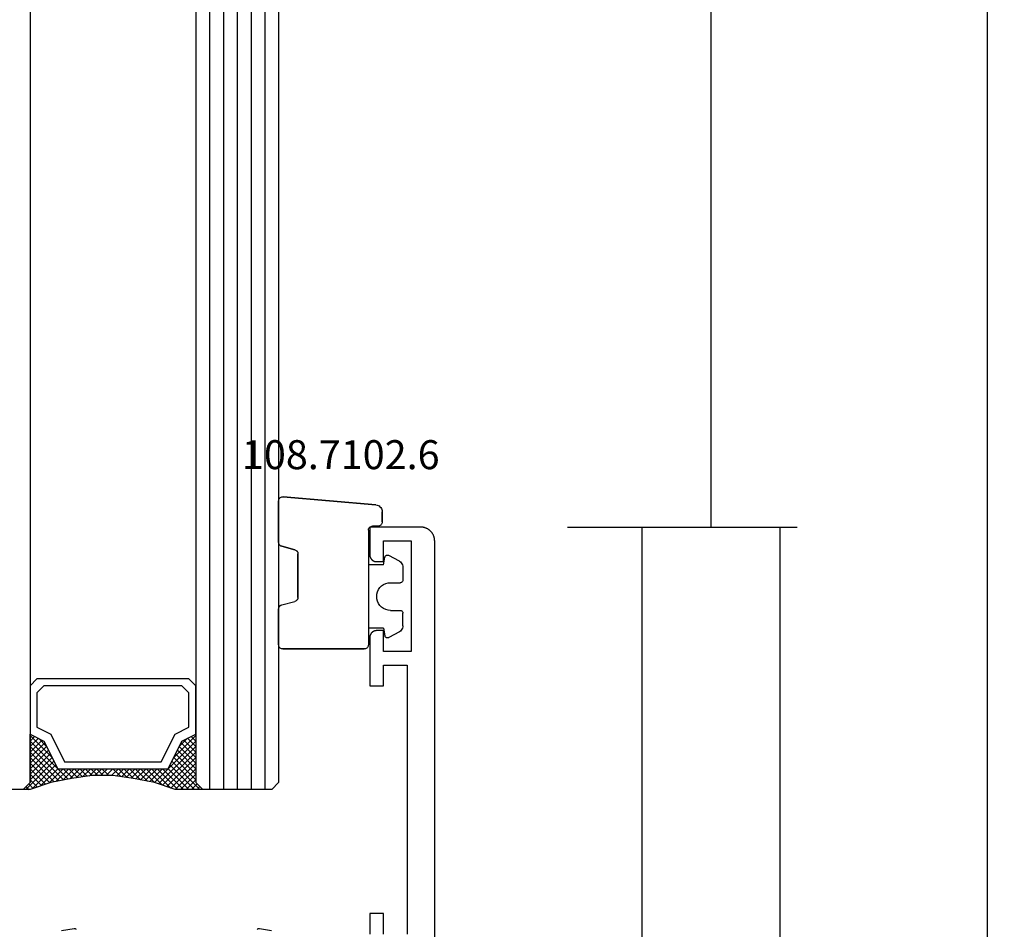
# Model space of a CAD drawing. Units: millimetres. Extents: x 0 to 1611, y -3081 to -50.
# Drawn here: x 1540 to 1611, y -2403 to -2338 of the extents above; entities that cross this region are included whole.
import ezdxf
from ezdxf.enums import TextEntityAlignment as Align

# ---------------------------------------------------------------- set-up
doc = ezdxf.new("R2010")
doc.units = ezdxf.units.MM
doc.header["$PDMODE"] = 3
doc.header["$PDSIZE"] = -0.5
for name, color, linetype in [('CrossSectionsDim', 3, 'Continuous'), ('CrossSectionsGlass', 4, 'Continuous'), ('CrossSectionsGums', 1, 'Continuous'), ('CrossSectionsProfils', 7, 'Continuous'), ('CrossSectionsTexts', 3, 'Continuous')]:
    doc.layers.add(name, color=color, linetype=linetype)
doc.styles.add('CrossSection', font='simplex.shx', dxfattribs={"height": 3})
doc.styles.get("Standard").update_dxf_attribs({"font": 'complex.shx', "height": 60})
doc.dimstyles.new('CrossSection', dxfattribs={"dimtxt": 3, "dimasz": 3, "dimexe": 1.25, "dimexo": 0.625, "dimtad": 1, "dimdec": 1, "dimtxsty": 'CrossSection', "dimblk": 'NONE', "dimcen": 2.5, "dimclrd": 256, "dimclre": 256, "dimadec": 0, "dimazin": 2, "dimtfac": 1, "dimtdec": 4, "dimtofl": 0, "dimtmove": 0, "dimatfit": 3, "dimfxl": 1, "dimtolj": 1, "dimtzin": 0, "dimarcsym": 0})

# ---------------------------------------------------------------- blocks, each defined once
blk = doc.blocks.new('24_mm', base_point=(1882.7, 0))
at = {"layer": 'CrossSectionsGlass'}
for p, q in [((0.5, 0), (0, -0.5)), ((1903.4, 0), (0.5, 0)), ((0, -0.5), (0, -5.5)), ((1903.9, -1), (0, -1)), ((1903.9, -2), (0, -2)), ((1903.9, -3), (0, -3)), ((1903.9, -4), (0, -4)), ((1903.9, -5), (0, -5)), ((0.5, -6), (0, -5.5)), ((0, -5.7), (2.033, -7.733)), ((0, -5.9), (0.2, -5.7)), ((0, -6.3), (0.4, -5.9)), ((0, -6.7), (0.7, -6)), ((0, -7.1), (1.1, -6)), ((0, -7.5), (1.5, -6)), ((0, -6.1), (1.767, -7.867)), ((0.1, -7.8), (1.9, -6)), ((0.2, -8.1), (2.3, -6)), ((0.3, -8.4), (2.7, -6)), ((0.4, -8.7), (3.1, -6)), ((1903.4, -6), (0.5, -6)), ((0.5, -9), (3.5, -6)), ((0.7, -6), (2.3, -7.6)), ((1.1, -6), (2.567, -7.467)), ((1.5, -6), (2.833, -7.333)), ((1.9, -6), (3.1, -7.2)), ((2.3, -6), (3.367, -7.067)), ((2.3, -7.6), (3.9, -6)), ((2.7, -6), (3.567, -6.867)), ((3.1, -6), (3.7, -6.6)), ((3.5, -6), (3.833, -6.333)), ((3.9, -6), (3.967, -6.067)), ((0, -6.5), (1.5, -8)), ((0, -6.9), (1.5, -8.4)), ((3.1, -7.2), (3.7, -6.6)), ((0, -7.3), (1.5, -8.8)), ((0.1, -7.8), (1.5, -9.2)), ((0.3, -8.4), (1.5, -9.6)), ((0.567, -9.333), (1.5, -8.4)), ((0.5, -9), (1.5, -10)), ((0.633, -9.667), (1.5, -8.8)), ((0.7, -10), (1.5, -9.2)), ((0.6, -9.5), (1.5, -10.4)), ((0.767, -10.333), (1.5, -9.6)), ((0.7, -10), (1.5, -10.8)), ((0.8, -10.5), (1.5, -11.2)), ((0.824, -10.676), (1.5, -10)), ((0.871, -11.029), (1.5, -10.4)), ((0.862, -10.962), (1.5, -11.6)), ((0.918, -11.382), (1.5, -10.8)), ((0.965, -11.735), (1.5, -11.2)), ((0.923, -11.423), (1.5, -12)), ((1, -12.1), (1.5, -11.6)), ((1, -12.5), (1.5, -12)), ((1, -12.3), (1.5, -12.8)), ((1, -12.9), (1.5, -12.4)), ((1, -12.7), (1.5, -13.2)), ((1, -13.3), (1.5, -12.8)), ((0.969, -13.731), (1.5, -13.2)), ((1, -13.1), (1.5, -13.6)), ((1, -13.5), (1.5, -14)), ((0.846, -14.654), (1.5, -14)), ((0.906, -14.206), (1.5, -14.8)), ((0.908, -14.192), (1.5, -13.6)), ((0.953, -13.853), (1.5, -14.4)), ((0.675, -15.625), (1.5, -14.8)), ((0.775, -15.125), (1.5, -14.4)), ((0.812, -14.912), (1.5, -15.6)), ((0.859, -14.559), (1.5, -15.2)), ((0.45, -16.65), (1.5, -15.6)), ((0.575, -16.125), (1.5, -15.2)), ((0.683, -15.583), (3.1, -18)), ((0.75, -15.25), (3.5, -18)), ((0, -18.3), (2.033, -16.267)), ((0.05, -17.85), (1.767, -16.133)), ((0.25, -17.25), (1.5, -16)), ((0.55, -16.25), (2.3, -18)), ((0.617, -15.917), (2.7, -18)), ((0.375, -16.875), (1.5, -18)), ((0.475, -16.575), (1.9, -18)), ((0.7, -18), (2.3, -16.4)), ((1.1, -18), (2.567, -16.533)), ((1.5, -18), (2.833, -16.667)), ((1.9, -18), (3.1, -16.8)), ((2.3, -16.4), (3.9, -18)), ((2.3, -18), (3.367, -16.933)), ((3.1, -16.8), (3.7, -17.4)), ((0.075, -17.775), (0.4, -18.1)), ((0.175, -17.475), (0.7, -18)), ((0.275, -17.175), (1.1, -18)), ((2.7, -18), (3.567, -17.133)), ((3.1, -18), (3.7, -17.4)), ((3.5, -18), (3.833, -17.667)), ((-0.025, -18.075), (0.2, -18.3)), ((0.5, -18), (0, -18.5)), ((0, -18.5), (0, -23.5)), ((1903.4, -18), (0.5, -18)), ((3.9, -18), (3.967, -17.933))]:
    blk.add_line(p, q, dxfattribs=at)
at = {"layer": 'CrossSectionsGlass', "flags": 128}
for points in [[(4, -18), (3.5, -17), (1.5, -16), (1.5, -8), (3.5, -7), (4, -6), (0.5, -6), (0, -5.5), (0, -7.5), (0.5, -9), (0.8, -10.5), (1, -12), (1, -13.5), (0.8, -15), (0.5, -16.5), (0, -18), (0, -18.5), (0.5, -18), (4, -18)], [(7.5, -6), (8, -6.5), (8, -17.5), (7.5, -18), (4, -18), (3.5, -17), (1.5, -16), (1.5, -8), (3.5, -7), (4, -6), (7.5, -6)], [(7, -6.5), (7.5, -7), (7.5, -17), (7, -17.5), (4.5, -17.5), (4, -16.5), (2, -15.5), (2, -8.5), (4, -7.5), (4.5, -6.5), (7, -6.5)]]:
    blk.add_lwpolyline(points, dxfattribs=at)
blk = doc.blocks.new('04_24078_X', base_point=(0, -62.2))
at = {"layer": 'CrossSectionsProfils', "flags": 128}
for points in [[(62.56, -36.244), (62.565, -36.238), (62.569, -36.232), (62.573, -36.226), (62.577, -36.219), (62.581, -36.212), (62.584, -36.205), (62.587, -36.198), (62.59, -36.191), (62.592, -36.184), (62.595, -36.177), (62.597, -36.169), (62.598, -36.162), (62.6, -36.154), (62.601, -36.147), (62.602, -36.139), (62.602, -36.132), (62.603, -36.124), (62.603, -36.116), (62.602, -36.109), (62.602, -36.101), (62.601, -36.094), (62.6, -36.086), (62.6, -36.086), (62.441, -35.185)], [(62.446, -50.385), (62.6, -49.514), (62.601, -49.506), (62.602, -49.499), (62.602, -49.491), (62.603, -49.484), (62.603, -49.476), (62.602, -49.468), (62.602, -49.461), (62.601, -49.453), (62.6, -49.446), (62.598, -49.438), (62.597, -49.431), (62.595, -49.423), (62.592, -49.416), (62.59, -49.409), (62.587, -49.402), (62.584, -49.395), (62.581, -49.388), (62.577, -49.381), (62.573, -49.374), (62.569, -49.368), (62.565, -49.362), (62.56, -49.356)], [(26, -62.2), (90.7, -62.2), (90.733, -62.199), (90.765, -62.198), (90.798, -62.195), (90.831, -62.191), (90.863, -62.187), (90.895, -62.181), (90.927, -62.174), (90.959, -62.166), (90.99, -62.157), (91.021, -62.147), (91.052, -62.136), (91.083, -62.124), (91.113, -62.111), (91.142, -62.097), (91.171, -62.082), (91.2, -62.066), (91.228, -62.049), (91.256, -62.031), (91.282, -62.013), (91.309, -61.993), (91.334, -61.973), (91.359, -61.952), (91.384, -61.93), (91.407, -61.907), (91.43, -61.884), (91.452, -61.859), (91.473, -61.834), (91.493, -61.809), (91.513, -61.782), (91.531, -61.756), (91.549, -61.728), (91.566, -61.7), (91.582, -61.671), (91.597, -61.642), (91.611, -61.613), (91.624, -61.583), (91.636, -61.552), (91.647, -61.521), (91.657, -61.49), (91.666, -61.459), (91.674, -61.427), (91.681, -61.395), (91.687, -61.363), (91.691, -61.331), (91.695, -61.298), (91.698, -61.265), (91.699, -61.233), (91.7, -61.2), (91.7, -61.2), (91.7, -57.5), (89.7, -57.5), (89.684, -57.5), (89.667, -57.501), (89.651, -57.502), (89.635, -57.504), (89.619, -57.507), (89.602, -57.51), (89.586, -57.513), (89.571, -57.517), (89.555, -57.522), (89.539, -57.527), (89.524, -57.532), (89.509, -57.538), (89.494, -57.545), (89.479, -57.552), (89.464, -57.559), (89.45, -57.567), (89.436, -57.575), (89.422, -57.584), (89.409, -57.594), (89.396, -57.603), (89.383, -57.613), (89.37, -57.624), (89.358, -57.635), (89.346, -57.646), (89.335, -57.658), (89.324, -57.67), (89.313, -57.683), (89.303, -57.696), (89.294, -57.709), (89.284, -57.722), (89.275, -57.736), (89.267, -57.75), (89.259, -57.764), (89.252, -57.779), (89.245, -57.794), (89.238, -57.809), (89.232, -57.824), (89.227, -57.839), (89.222, -57.855), (89.217, -57.871), (89.213, -57.886), (89.21, -57.902), (89.207, -57.919), (89.204, -57.935), (89.202, -57.951), (89.201, -57.967), (89.2, -57.984), (89.2, -58), (89.2, -58), (89.2, -58.5), (90.7, -58.5), (90.7, -60.5), (82.7, -60.5), (82.7, -58.5), (84.2, -58.5), (84.2, -58), (84.2, -57.984), (84.199, -57.967), (84.198, -57.951), (84.196, -57.935), (84.193, -57.919), (84.19, -57.902), (84.187, -57.886), (84.183, -57.871), (84.178, -57.855), (84.173, -57.839), (84.168, -57.824), (84.162, -57.809), (84.155, -57.794), (84.148, -57.779), (84.141, -57.764), (84.133, -57.75), (84.125, -57.736), (84.116, -57.722), (84.106, -57.709), (84.097, -57.696), (84.087, -57.683), (84.076, -57.67), (84.065, -57.658), (84.054, -57.646), (84.042, -57.635), (84.03, -57.624), (84.017, -57.613), (84.004, -57.603), (83.991, -57.594), (83.978, -57.584), (83.964, -57.575), (83.95, -57.567), (83.936, -57.559), (83.921, -57.552), (83.906, -57.545), (83.891, -57.538), (83.876, -57.532), (83.861, -57.527), (83.845, -57.522), (83.829, -57.517), (83.814, -57.513), (83.798, -57.51), (83.781, -57.507), (83.765, -57.504), (83.749, -57.502), (83.733, -57.501), (83.716, -57.5), (83.7, -57.5), (83.7, -57.5), (80.2, -57.5), (80.2, -58.5), (81.7, -58.5), (81.7, -60.2), (62.2, -60.2)], [(62.2, -58.5), (63.7, -58.5), (63.7, -57.5), (62.2, -57.5)]]:
    blk.add_lwpolyline(points, dxfattribs=at)
blk = doc.blocks.new('108_7102_6_TEXT_2', base_point=(-4.8, -2374.2))
at = {"layer": 'CrossSectionsTexts'}
blk.add_text('108.7102.6', height=2.1, dxfattribs=at).set_placement((-6.8, -2370.1), align=Align.CENTER)
blk = doc.blocks.new('108_7102_6', base_point=(1938.713, 632.631))
at = {"layer": 'CrossSectionsGums', "color": 252, "true_color": 0x848484}
for p, q in [((1938.169, 634.143), (1944.886, 634.731)), ((1944.886, 634.731), (1938.169, 634.143)), ((1944.936, 634.731), (1944.886, 634.731)), ((1944.936, 634.731), (1944.886, 634.731)), ((1944.985, 634.723), (1944.936, 634.731)), ((1944.985, 634.723), (1944.936, 634.731)), ((1945.032, 634.707), (1944.985, 634.723)), ((1945.032, 634.707), (1944.985, 634.723)), ((1945.076, 634.684), (1945.032, 634.707)), ((1945.076, 634.684), (1945.032, 634.707)), ((1945.115, 634.653), (1945.076, 634.684)), ((1945.115, 634.653), (1945.076, 634.684)), ((1945.149, 634.617), (1945.115, 634.653)), ((1945.149, 634.617), (1945.115, 634.653)), ((1945.176, 634.575), (1945.149, 634.617)), ((1945.176, 634.575), (1945.149, 634.617)), ((1945.196, 634.53), (1945.176, 634.575)), ((1945.196, 634.53), (1945.176, 634.575)), ((1937.773, 633.883), (1937.74, 633.807)), ((1937.773, 633.883), (1937.74, 633.807)), ((1937.817, 633.952), (1937.773, 633.883)), ((1937.817, 633.952), (1937.773, 633.883)), ((1937.873, 634.012), (1937.817, 633.952)), ((1937.873, 634.012), (1937.817, 633.952)), ((1937.938, 634.063), (1937.873, 634.012)), ((1937.938, 634.063), (1937.873, 634.012)), ((1938.01, 634.102), (1937.938, 634.063)), ((1938.01, 634.102), (1937.938, 634.063)), ((1938.088, 634.13), (1938.01, 634.102)), ((1938.088, 634.13), (1938.01, 634.102)), ((1938.169, 634.143), (1938.088, 634.13)), ((1938.169, 634.143), (1938.088, 634.13)), ((1945.209, 634.482), (1945.196, 634.53)), ((1945.209, 634.482), (1945.196, 634.53)), ((1945.213, 634.432), (1945.209, 634.482)), ((1945.213, 634.432), (1945.209, 634.482)), ((1945.213, 631.434), (1945.213, 634.432)), ((1945.213, 631.434), (1945.213, 634.432)), ((1937.719, 633.727), (1937.713, 633.645)), ((1937.719, 633.727), (1937.713, 633.645)), ((1937.713, 632.903), (1937.713, 633.645)), ((1937.713, 633.645), (1937.713, 632.903)), ((1937.74, 633.807), (1937.719, 633.727)), ((1937.74, 633.807), (1937.719, 633.727)), ((1937.713, 632.903), (1937.717, 632.851)), ((1937.713, 632.903), (1937.717, 632.851)), ((1937.717, 632.851), (1937.731, 632.801)), ((1937.717, 632.851), (1937.731, 632.801)), ((1937.731, 632.801), (1937.753, 632.753)), ((1937.731, 632.801), (1937.753, 632.753)), ((1937.753, 632.753), (1937.783, 632.711)), ((1937.753, 632.753), (1937.783, 632.711)), ((1937.783, 632.711), (1937.82, 632.674)), ((1937.783, 632.711), (1937.82, 632.674)), ((1937.82, 632.674), (1937.863, 632.644)), ((1937.82, 632.674), (1937.863, 632.644)), ((1937.863, 632.644), (1937.91, 632.622)), ((1937.863, 632.644), (1937.91, 632.622)), ((1937.91, 632.622), (1937.961, 632.608)), ((1937.91, 632.622), (1937.961, 632.608)), ((1937.961, 632.608), (1938.013, 632.603)), ((1937.961, 632.608), (1938.013, 632.603)), ((1938.413, 632.603), (1938.013, 632.603)), ((1938.013, 632.603), (1938.413, 632.603)), ((1938.465, 632.599), (1938.413, 632.603)), ((1938.465, 632.599), (1938.413, 632.603)), ((1938.515, 632.585), (1938.465, 632.599)), ((1938.515, 632.585), (1938.465, 632.599)), ((1938.563, 632.563), (1938.515, 632.585)), ((1938.563, 632.563), (1938.515, 632.585)), ((1938.605, 632.533), (1938.563, 632.563)), ((1938.605, 632.533), (1938.563, 632.563)), ((1938.642, 632.496), (1938.605, 632.533)), ((1938.642, 632.496), (1938.605, 632.533)), ((1938.672, 632.453), (1938.642, 632.496)), ((1938.672, 632.453), (1938.642, 632.496)), ((1938.695, 632.406), (1938.672, 632.453)), ((1938.695, 632.406), (1938.672, 632.453)), ((1938.708, 632.356), (1938.695, 632.406)), ((1938.708, 632.356), (1938.695, 632.406)), ((1938.713, 632.303), (1938.708, 632.356)), ((1938.713, 632.303), (1938.708, 632.356)), ((1938.713, 632.303), (1938.713, 624.003)), ((1938.713, 632.303), (1938.713, 624.003)), ((1944.99, 631.144), (1944.035, 630.888)), ((1944.035, 630.888), (1944.99, 631.144)), ((1944.99, 631.144), (1945.043, 631.163)), ((1944.99, 631.144), (1945.036, 631.16)), ((1945.036, 631.16), (1945.079, 631.184)), ((1945.043, 631.163), (1945.091, 631.192)), ((1945.079, 631.184), (1945.118, 631.215)), ((1945.091, 631.192), (1945.133, 631.23)), ((1945.118, 631.215), (1945.151, 631.251)), ((1945.133, 631.23), (1945.167, 631.274)), ((1945.151, 631.251), (1945.177, 631.292)), ((1945.167, 631.274), (1945.192, 631.324)), ((1945.177, 631.292), (1945.197, 631.337)), ((1945.192, 631.324), (1945.207, 631.378)), ((1945.197, 631.337), (1945.209, 631.385)), ((1945.207, 631.378), (1945.213, 631.434)), ((1945.209, 631.385), (1945.213, 631.434)), ((1936.47, 630.057), (1937.228, 630.478)), ((1937.261, 630.493), (1937.228, 630.478)), ((1937.297, 630.501), (1937.261, 630.493)), ((1937.333, 630.503), (1937.297, 630.501)), ((1937.369, 630.499), (1937.333, 630.503)), ((1937.403, 630.488), (1937.369, 630.499)), ((1937.435, 630.47), (1937.403, 630.488)), ((1937.464, 630.448), (1937.435, 630.47)), ((1937.487, 630.42), (1937.464, 630.448)), ((1937.506, 630.389), (1937.487, 630.42)), ((1937.518, 630.355), (1937.506, 630.389)), ((1937.613, 629.803), (1937.518, 630.355)), ((1943.818, 630.654), (1943.813, 630.598)), ((1943.817, 630.647), (1943.813, 630.598)), ((1943.813, 630.598), (1943.813, 627.438)), ((1943.813, 627.438), (1943.813, 630.598)), ((1943.829, 630.695), (1943.817, 630.647)), ((1943.833, 630.708), (1943.818, 630.654)), ((1943.848, 630.74), (1943.829, 630.695)), ((1943.859, 630.758), (1943.833, 630.708)), ((1943.875, 630.781), (1943.848, 630.74)), ((1943.893, 630.802), (1943.859, 630.758)), ((1943.908, 630.817), (1943.875, 630.781)), ((1943.934, 630.84), (1943.893, 630.802)), ((1943.946, 630.848), (1943.908, 630.817)), ((1943.982, 630.868), (1943.934, 630.84)), ((1943.989, 630.871), (1943.946, 630.848)), ((1944.035, 630.888), (1943.982, 630.868)), ((1944.035, 630.888), (1943.989, 630.871)), ((1936.22, 629.708), (1936.213, 629.62)), ((1936.213, 629.62), (1936.213, 628.703)), ((1936.244, 629.794), (1936.22, 629.708)), ((1936.282, 629.874), (1936.244, 629.794)), ((1936.333, 629.946), (1936.282, 629.874)), ((1936.397, 630.008), (1936.333, 629.946)), ((1936.47, 630.057), (1936.397, 630.008)), ((1937.613, 629.803), (1938.713, 629.803)), ((1936.213, 628.703), (1936.216, 628.669)), ((1936.216, 628.669), (1936.225, 628.635)), ((1936.225, 628.635), (1936.239, 628.603)), ((1936.239, 628.603), (1936.259, 628.575)), ((1936.259, 628.575), (1936.284, 628.55)), ((1936.284, 628.55), (1936.313, 628.53)), ((1936.313, 628.53), (1936.344, 628.516)), ((1936.344, 628.516), (1936.378, 628.507)), ((1936.378, 628.507), (1936.413, 628.503)), ((1937.113, 628.503), (1936.413, 628.503)), ((1937.286, 628.488), (1937.113, 628.503)), ((1937.455, 628.443), (1937.286, 628.488)), ((1937.613, 628.37), (1937.455, 628.443)), ((1937.755, 628.27), (1937.613, 628.37)), ((1937.879, 628.146), (1937.755, 628.27)), ((1937.979, 628.003), (1937.879, 628.146)), ((1938.052, 627.845), (1937.979, 628.003)), ((1938.097, 627.677), (1938.052, 627.845)), ((1938.113, 627.503), (1938.097, 627.677)), ((1938.097, 627.33), (1938.113, 627.503)), ((1937.613, 626.637), (1937.755, 626.737)), ((1937.755, 626.737), (1937.879, 626.861)), ((1937.879, 626.861), (1937.979, 627.003)), ((1937.979, 627.003), (1938.052, 627.161)), ((1938.052, 627.161), (1938.097, 627.33)), ((1943.813, 627.438), (1943.817, 627.389)), ((1943.813, 627.438), (1943.818, 627.382)), ((1943.817, 627.389), (1943.829, 627.341)), ((1943.818, 627.382), (1943.833, 627.328)), ((1943.829, 627.341), (1943.848, 627.296)), ((1943.833, 627.328), (1943.859, 627.278)), ((1943.848, 627.296), (1943.875, 627.255)), ((1943.859, 627.278), (1943.893, 627.234)), ((1943.875, 627.255), (1943.908, 627.219)), ((1943.893, 627.234), (1943.934, 627.196)), ((1943.908, 627.219), (1943.946, 627.188)), ((1943.934, 627.196), (1943.982, 627.167)), ((1943.946, 627.188), (1943.989, 627.164)), ((1943.982, 627.167), (1944.035, 627.148)), ((1943.989, 627.164), (1944.035, 627.148)), ((1944.99, 626.892), (1944.035, 627.148)), ((1944.99, 626.892), (1944.035, 627.148)), ((1945.036, 626.875), (1944.99, 626.892)), ((1945.043, 626.872), (1944.99, 626.892)), ((1945.079, 626.851), (1945.036, 626.875)), ((1945.091, 626.843), (1945.043, 626.872)), ((1945.118, 626.821), (1945.079, 626.851)), ((1945.133, 626.806), (1945.091, 626.843)), ((1945.151, 626.785), (1945.118, 626.821)), ((1945.167, 626.762), (1945.133, 626.806)), ((1945.177, 626.743), (1945.151, 626.785)), ((1945.192, 626.712), (1945.167, 626.762)), ((1945.197, 626.698), (1945.177, 626.743)), ((1936.216, 626.338), (1936.213, 626.303)), ((1936.213, 625.387), (1936.213, 626.303)), ((1936.225, 626.372), (1936.216, 626.338)), ((1936.239, 626.403), (1936.225, 626.372)), ((1936.259, 626.432), (1936.239, 626.403)), ((1936.284, 626.457), (1936.259, 626.432)), ((1936.313, 626.477), (1936.284, 626.457)), ((1936.344, 626.491), (1936.313, 626.477)), ((1936.378, 626.5), (1936.344, 626.491)), ((1936.413, 626.503), (1936.378, 626.5)), ((1937.113, 626.503), (1936.413, 626.503)), ((1937.113, 626.503), (1937.286, 626.519)), ((1937.286, 626.519), (1937.455, 626.564)), ((1937.455, 626.564), (1937.613, 626.637)), ((1945.207, 626.658), (1945.192, 626.712)), ((1945.209, 626.651), (1945.197, 626.698)), ((1945.213, 626.602), (1945.207, 626.658)), ((1945.213, 626.602), (1945.209, 626.651)), ((1945.213, 624.003), (1945.213, 626.602)), ((1945.213, 624.003), (1945.213, 626.602)), ((1936.213, 625.387), (1936.22, 625.299)), ((1936.22, 625.299), (1936.244, 625.213)), ((1936.244, 625.213), (1936.282, 625.133)), ((1936.282, 625.133), (1936.333, 625.061)), ((1936.333, 625.061), (1936.397, 624.999)), ((1936.397, 624.999), (1936.47, 624.95)), ((1936.47, 624.95), (1937.228, 624.529)), ((1937.487, 624.586), (1937.506, 624.618)), ((1937.506, 624.618), (1937.518, 624.652)), ((1937.613, 625.203), (1937.518, 624.652)), ((1937.613, 625.203), (1938.713, 625.203)), ((1937.228, 624.529), (1937.261, 624.514)), ((1937.261, 624.514), (1937.297, 624.506)), ((1937.297, 624.506), (1937.333, 624.504)), ((1937.333, 624.504), (1937.369, 624.508)), ((1937.369, 624.508), (1937.403, 624.519)), ((1937.403, 624.519), (1937.435, 624.536)), ((1937.435, 624.536), (1937.464, 624.559)), ((1937.464, 624.559), (1937.487, 624.586)), ((1938.713, 624.003), (1938.717, 623.951)), ((1938.713, 624.003), (1938.717, 623.951)), ((1938.717, 623.951), (1938.731, 623.901)), ((1938.717, 623.951), (1938.731, 623.901)), ((1938.731, 623.901), (1938.753, 623.853)), ((1938.731, 623.901), (1938.753, 623.853)), ((1945.172, 623.853), (1945.195, 623.901)), ((1945.172, 623.853), (1945.195, 623.901)), ((1945.195, 623.901), (1945.208, 623.951)), ((1945.195, 623.901), (1945.208, 623.951)), ((1945.208, 623.951), (1945.213, 624.003)), ((1945.208, 623.951), (1945.213, 624.003)), ((1938.753, 623.853), (1938.783, 623.811)), ((1938.753, 623.853), (1938.783, 623.811)), ((1938.783, 623.811), (1938.82, 623.774)), ((1938.783, 623.811), (1938.82, 623.774)), ((1938.82, 623.774), (1938.863, 623.744)), ((1938.82, 623.774), (1938.863, 623.744)), ((1938.863, 623.744), (1938.91, 623.722)), ((1938.863, 623.744), (1938.91, 623.722)), ((1938.91, 623.722), (1938.961, 623.708)), ((1938.91, 623.722), (1938.961, 623.708)), ((1938.961, 623.708), (1939.013, 623.703)), ((1938.961, 623.708), (1939.013, 623.703)), ((1944.913, 623.703), (1939.013, 623.703)), ((1939.013, 623.703), (1944.913, 623.703)), ((1944.913, 623.703), (1944.965, 623.708)), ((1944.913, 623.703), (1944.965, 623.708)), ((1944.965, 623.708), (1945.015, 623.722)), ((1944.965, 623.708), (1945.015, 623.722)), ((1945.015, 623.722), (1945.063, 623.744)), ((1945.015, 623.722), (1945.063, 623.744)), ((1945.063, 623.744), (1945.105, 623.774)), ((1945.063, 623.744), (1945.105, 623.774)), ((1945.105, 623.774), (1945.142, 623.811)), ((1945.105, 623.774), (1945.142, 623.811)), ((1945.142, 623.811), (1945.172, 623.853)), ((1945.142, 623.811), (1945.172, 623.853))]:
    blk.add_line(p, q, dxfattribs=at)
blk = doc.blocks.new('*D105')
at = {"layer": 'CrossSectionsDim', "lineweight": -2}
for p, q in [((14.625, -508.4), (21.25, -508.4)), ((20, -508.4), (20, -2374.3)), ((14.625, -2374.3), (21.25, -2374.3))]:
    blk.add_line(p, q, dxfattribs=at)
at = {"layer": 'Defpoints', "color": 0}
for p in [(14, -508.4), (14, -2374.3), (20, -2374.3)]:
    blk.add_point(p, dxfattribs=at)
at = {"layer": 'CrossSectionsDim', "color": 0, "insert": (17.875, -1441.35), "char_height": 3, "attachment_point": 5, "rotation": 90, "style": 'CrossSection'}
blk.add_mtext('\\A1;1866', dxfattribs=at)
blk = doc.blocks.new('_NONE')
blk = doc.blocks.new('*D106')
at = {"layer": 'CrossSectionsDim', "lineweight": -2}
for p, q in [((34.625, -370), (41.25, -370)), ((40, -370), (40, -2470)), ((34.625, -2470), (41.25, -2470))]:
    blk.add_line(p, q, dxfattribs=at)
at = {"layer": 'Defpoints', "color": 0}
for p in [(34, -370), (34, -2470), (40, -2470)]:
    blk.add_point(p, dxfattribs=at)
at = {"layer": 'CrossSectionsDim', "color": 0, "insert": (37.875, -1420), "char_height": 3, "attachment_point": 5, "rotation": 90, "style": 'CrossSection'}
blk.add_mtext('\\A1;2100', dxfattribs=at)
blk = doc.blocks.new('*D111')
at = {"layer": 'CrossSectionsDim', "lineweight": -2}
for p, q in [((9.625, -2374.3), (16.25, -2374.3)), ((15, -2374.3), (15, -2466)), ((9.625, -2466), (16.25, -2466))]:
    blk.add_line(p, q, dxfattribs=at)
at = {"layer": 'Defpoints', "color": 0}
for p in [(9, -2374.3), (9, -2466), (15, -2466)]:
    blk.add_point(p, dxfattribs=at)
at = {"layer": 'CrossSectionsDim', "color": 0, "insert": (12.875, -2420.15), "char_height": 3, "attachment_point": 5, "rotation": 90, "style": 'CrossSection'}
blk.add_mtext('\\A1;92', dxfattribs=at)
blk = doc.blocks.new('*D113')
at = {"layer": 'CrossSectionsDim', "lineweight": -2}
for p, q in [((19.625, -2374.3), (26.25, -2374.3)), ((25, -2374.3), (25, -2470)), ((19.625, -2470), (26.25, -2470))]:
    blk.add_line(p, q, dxfattribs=at)
at = {"layer": 'Defpoints', "color": 0}
for p in [(19, -2374.3), (19, -2470), (25, -2470)]:
    blk.add_point(p, dxfattribs=at)
at = {"layer": 'CrossSectionsDim', "color": 0, "insert": (22.875, -2422.15), "char_height": 3, "attachment_point": 5, "rotation": 90, "style": 'CrossSection'}
blk.add_mtext('\\A1;96', dxfattribs=at)
blk = doc.blocks.new('*D63')
at = {"layer": 'CrossSectionsDim', "lineweight": -2}
for p, q in [((1584.625, -508.4), (1591.25, -508.4)), ((1590, -508.4), (1590, -2374.3)), ((1584.625, -2374.3), (1591.25, -2374.3))]:
    blk.add_line(p, q, dxfattribs=at)
at = {"layer": 'Defpoints', "color": 0}
for p in [(1584, -508.4), (1584, -2374.3), (1590, -2374.3)]:
    blk.add_point(p, dxfattribs=at)
at = {"layer": 'CrossSectionsDim', "color": 0, "insert": (1587.875, -1441.35), "char_height": 3, "attachment_point": 5, "rotation": 90, "style": 'CrossSection'}
blk.add_mtext('\\A1;1866', dxfattribs=at)
blk = doc.blocks.new('*D64')
at = {"layer": 'CrossSectionsDim', "lineweight": -2}
for p, q in [((1604.625, -370), (1611.25, -370)), ((1610, -370), (1610, -2470)), ((1604.625, -2470), (1611.25, -2470))]:
    blk.add_line(p, q, dxfattribs=at)
at = {"layer": 'Defpoints', "color": 0}
for p in [(1604, -370), (1604, -2470), (1610, -2470)]:
    blk.add_point(p, dxfattribs=at)
at = {"layer": 'CrossSectionsDim', "color": 0, "insert": (1607.875, -1420), "char_height": 3, "attachment_point": 5, "rotation": 90, "style": 'CrossSection'}
blk.add_mtext('\\A1;2100', dxfattribs=at)
blk = doc.blocks.new('*D69')
at = {"layer": 'CrossSectionsDim', "lineweight": -2}
for p, q in [((1579.625, -2374.3), (1586.25, -2374.3)), ((1585, -2374.3), (1585, -2466)), ((1579.625, -2466), (1586.25, -2466))]:
    blk.add_line(p, q, dxfattribs=at)
at = {"layer": 'Defpoints', "color": 0}
for p in [(1579, -2374.3), (1579, -2466), (1585, -2466)]:
    blk.add_point(p, dxfattribs=at)
at = {"layer": 'CrossSectionsDim', "color": 0, "insert": (1582.875, -2420.15), "char_height": 3, "attachment_point": 5, "rotation": 90, "style": 'CrossSection'}
blk.add_mtext('\\A1;92', dxfattribs=at)
blk = doc.blocks.new('*D71')
at = {"layer": 'CrossSectionsDim', "lineweight": -2}
for p, q in [((1589.625, -2374.3), (1596.25, -2374.3)), ((1595, -2374.3), (1595, -2470)), ((1589.625, -2470), (1596.25, -2470))]:
    blk.add_line(p, q, dxfattribs=at)
at = {"layer": 'Defpoints', "color": 0}
for p in [(1589, -2374.3), (1589, -2470), (1595, -2470)]:
    blk.add_point(p, dxfattribs=at)
at = {"layer": 'CrossSectionsDim', "color": 0, "insert": (1592.875, -2422.15), "char_height": 3, "attachment_point": 5, "rotation": 90, "style": 'CrossSection'}
blk.add_mtext('\\A1;96', dxfattribs=at)
blk = doc.blocks.new('CS_14VERT1', base_point=(0, -370))
at = {"layer": 'CrossSectionsGlass', "yscale": -1, "rotation": 90.00000000000001}
blk.add_blockref('24_mm', (-11.3, -510.6), dxfattribs=at)
at = {"layer": 'CrossSectionsGums', "yscale": -1, "rotation": 180}
blk.add_blockref('108_7102_6', (-4.8, -2374.2), dxfattribs=at)
at = {"layer": 'CrossSectionsProfils', "rotation": 90.00000000000001}
blk.add_blockref('04_24078_X', (0, -2466), dxfattribs=at)
at = {"layer": 'CrossSectionsTexts'}
blk.add_blockref('108_7102_6_TEXT_2', (-4.8, -2374.2), dxfattribs=at)
at = {"layer": 'CrossSectionsDim'}
for base, p1, p2, text, picture, middle in [((40, -2470), (34, -370), (34, -2470), '2100', '*D106', (40, -1420)), ((20, -2374.3), (14, -508.4), (14, -2374.3), '1866', '*D105', (20, -1441.35)), ((15, -2466), (9, -2374.3), (9, -2466), '92', '*D111', (15, -2420.15)), ((25, -2470), (19, -2374.3), (19, -2470), '96', '*D113', (25, -2422.15))]:
    dim = blk.add_linear_dim(base=base, p1=p1, p2=p2, angle=90, text=text, dimstyle='CrossSection', override={"dimpost": '<>'}, dxfattribs=at)
    dim.commit()
    dim.dimension.update_dxf_attribs({"geometry": picture, "text_midpoint": middle, "dimtype": 160})

msp = doc.modelspace()

# ---------------------------------------------------------------- block references
msp.add_blockref('CS_14VERT1', (1570, -370))
at = {"layer": 'CrossSectionsGlass', "yscale": -1, "rotation": 90.00000000000001}
msp.add_blockref('24_mm', (1558.7, -510.6), dxfattribs=at)
at = {"layer": 'CrossSectionsGums', "yscale": -1, "rotation": 180}
msp.add_blockref('108_7102_6', (1565.2, -2374.2), dxfattribs=at)
at = {"layer": 'CrossSectionsProfils', "rotation": 90.00000000000001}
msp.add_blockref('04_24078_X', (1570, -2466), dxfattribs=at)
at = {"layer": 'CrossSectionsTexts'}
msp.add_blockref('108_7102_6_TEXT_2', (1565.2, -2374.2), dxfattribs=at)

# ---------------------------------------------------------------- dimensions: what is measured, and where the dimension line sits
at = {"layer": 'CrossSectionsDim'}
for base, p1, p2, text, picture, middle in [((1610, -2470), (1604, -370), (1604, -2470), '2100', '*D64', (1610, -1420)), ((1590, -2374.3), (1584, -508.4), (1584, -2374.3), '1866', '*D63', (1590, -1441.35)), ((1585, -2466), (1579, -2374.3), (1579, -2466), '92', '*D69', (1585, -2420.15)), ((1595, -2470), (1589, -2374.3), (1589, -2470), '96', '*D71', (1595, -2422.15))]:
    dim = msp.add_linear_dim(base=base, p1=p1, p2=p2, angle=90, text=text, dimstyle='CrossSection', override={"dimpost": '<>'}, dxfattribs=at)
    dim.commit()
    dim.dimension.update_dxf_attribs({"geometry": picture, "text_midpoint": middle, "dimtype": 160})

doc.saveas('drawing.dxf')
